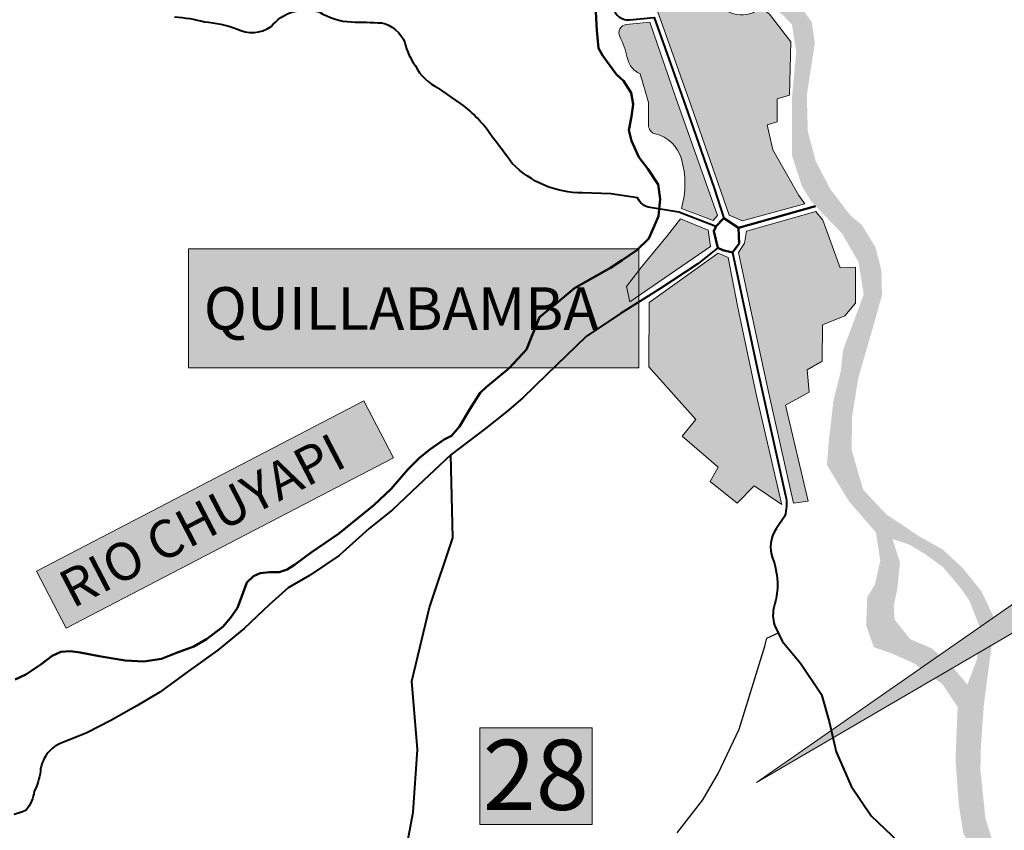
# Model space of a CAD drawing. Units: inches. Extents: x -9146335 to -8405, y -8134826 to -19801.
# Drawn here: x -19526 to -19510, y -22058 to -22045 of the extents above; entities that cross this region are included whole.
import ezdxf

# ---------------------------------------------------------------- set-up
doc = ezdxf.new("R2010")
doc.units = ezdxf.units.IN
doc.header["$LTSCALE"] = 0.01
doc.header["$MEASUREMENT"] = 0
doc.layers.get('0').update_dxf_attribs({"lineweight": 15})
for name, color, linetype, lineweight in [('Centros Poblados', 160, 'Continuous', 9), ('Etiquetas', 51, 'Continuous', 15), ('Limite Provincial', 10, 'Continuous', 40)]:
    doc.layers.add(name, color=color, linetype=linetype, lineweight=lineweight)
doc.styles.add('arial', font='ARIAL.TTF', dxfattribs={"height": 1})
doc.styles.get("Standard").update_dxf_attribs({"font": 'ARIAL.TTF'})
picture_1 = doc.add_image_def('image2.jpg', size_in_pixel=(5211, 3708))

msp = doc.modelspace()

# ---------------------------------------------------------------- hatches: boundary and pattern name
at = {"layer": 'Etiquetas', "lineweight": 9, "true_color": 0xfafafa}
for points in [[(-19506.59301236108, -22048.1231999739), (-19506.59301236109, -22052.6996455031), (-19513.70770852278, -22057.6509295432), (-19505.23004663526, -22052.6996455031), (-19497.63271194157, -22052.6996455031), (-19497.63271194157, -22048.12319997391)], [(-19524.91698626427, -22055.14743536741), (-19519.6037967914, -22052.38328526634), (-19520.08635368374, -22051.45572485657), (-19525.39954315661, -22054.21987495764)], [(-19518.20377797434, -22058.3328224593), (-19516.3797661782, -22058.33282245931), (-19516.3797661782, -22056.76552065923), (-19518.20377797434, -22056.76552065923)]]:
    msp.add_hatch(color=7, dxfattribs=at).paths.add_polyline_path(points)
at = {"layer": 'Etiquetas', "lineweight": 9}
msp.add_hatch(color=51, dxfattribs=at).paths.add_polyline_path([(-19522.92974470905, -22048.99114903079), (-19522.92974470905, -22050.92250013772), (-19515.62085926795, -22050.92250013772), (-19515.62085926795, -22048.99114903079)])
at = {"layer": 'Limite Provincial'}
h = msp.add_hatch(color=5, dxfattribs=at)
h.paths.add_polyline_path([(-19513.91046824709, -22035.42139619073), (-19513.91046824709, -22035.50806623421), (-19514.02394429278, -22035.76807636554), (-19514.26424806241, -22036.08142944532), (-19514.49122659275, -22036.26144614962), (-19514.57133666229, -22036.52147027805), (-19514.65144673186, -22036.69481036553), (-19514.738219421, -22036.88816630629), (-19514.8783988232, -22037.02150268178), (-19515.07867399702, -22037.13483720123), (-19515.27892273196, -22037.14151381797), (-19515.4057768948, -22037.14817643761), (-19515.23220507748, -22036.85482521386), (-19514.85838452532, -22036.45480209033), (-19514.54463330578, -22036.01476125759), (-19514.39110222532, -22035.67474370212), (-19514.15077201672, -22035.58807365834)], flags=16)
h.paths.add_polyline_path([(-19514.80497781228, -22035.94809306984), (-19514.99190130785, -22036.2281190543), (-19515.23220507746, -22036.48146656597), (-19515.53260461874, -22036.71481222163), (-19515.4992386426, -22036.52147027802), (-19515.45918360782, -22036.32145171772), (-19515.33901850352, -22036.07476682568), (-19515.1187290318, -22035.90808935778), (-19514.91179123832, -22035.82808193365), (-19514.88508788181, -22035.93475383345)], flags=16)
h.paths.add_polyline_path([(-19516.10130679553, -22038.56939998976), (-19516.04790008251, -22038.709412982), (-19516.12801015203, -22038.94275863764), (-19516.24817525634, -22039.2361238585), (-19516.33494794551, -22039.35612099759), (-19516.38835465855, -22039.36279761435), (-19516.40839539541, -22039.2694509538), (-19516.40839539541, -22039.09611086629), (-19516.36834036064, -22038.8894296863), (-19516.29489291073, -22038.78942040611)], flags=16)
h.paths.add_polyline_path([(-19516.77626718006, -22040.50151769532), (-19516.67614281261, -22040.68152040252), (-19516.58934368447, -22040.98154824301), (-19516.6227360996, -22041.22823313505), (-19516.7629155018, -22041.42825169538), (-19517.04327430621, -22041.54824883449), (-19517.29026713443, -22041.70826368274), (-19517.29026713443, -22041.53492359519), (-19517.23686042141, -22041.37490874692), (-19517.06331504305, -22041.12822385488), (-19516.90309490399, -22040.81487077508)], flags=16)
h.paths.add_polyline_path([(-19511.50203700155, -22053.69840357607), (-19511.2415603002, -22053.78423379384), (-19510.98121579372, -22053.93757202538), (-19510.68750531107, -22054.15091582497), (-19510.40677636112, -22054.48064551189), (-19510.25324528068, -22054.70065193114), (-19510.07301084371, -22055.16069461988), (-19510.13308017638, -22055.65406440397), (-19510.28661125683, -22056.06075014717), (-19510.4339556191, -22055.88522651189), (-19510.55412072334, -22055.74521351976), (-19510.86787194288, -22055.47186415205), (-19511.21498913855, -22055.32518854018), (-19511.46864458642, -22055.00515884367), (-19511.48199626468, -22054.78515242439), (-19511.42192693201, -22054.49178720351), (-19511.38187189725, -22054.07176222395)], flags=16)
h.paths.add_polyline_path([(-19506.28200670507, -22065.97742961821), (-19506.02835125718, -22066.01743333028), (-19505.78135842898, -22066.11076599372), (-19505.54102822036, -22066.21077527386), (-19505.33409042685, -22066.23743974954), (-19505.07374592037, -22066.21743789351), (-19504.76668375946, -22066.12410523009), (-19504.54639428773, -22066.15744632251), (-19504.37948509007, -22066.33078641002), (-19504.19925065309, -22066.55080682642), (-19504.13249226181, -22066.7574880064), (-19504.2059397117, -22066.9374907136), (-19504.18589897484, -22067.21085407842), (-19504.27269810298, -22067.29752412219), (-19504.49965019436, -22067.2841848858), (-19504.92687745968, -22067.03083737408), (-19505.25398035735, -22066.85082066982), (-19505.74796601384, -22066.63747687019), (-19506.0750689116, -22066.55746944606), (-19506.29535838332, -22066.35078826609), (-19506.35545415496, -22065.99743147424)], flags=16)
h.paths.add_polyline_path([(-19503.86167792444, -22070.53755885463), (-19503.74153925912, -22070.67090922722), (-19503.62803677446, -22070.85758855116), (-19503.52124978738, -22071.19094348698), (-19503.48785737226, -22071.42428914263), (-19503.52124978738, -22071.71097774674), (-19503.55461576354, -22071.58430399088), (-19503.68813254613, -22071.37096019125), (-19503.85501530481, -22071.16427901131), (-19503.8550153048, -22070.93093335565), (-19503.80160859178, -22070.757579271)], flags=16)
h.paths.add_polyline_path([(-19503.7347708836, -22072.75595924838), (-19503.69471584883, -22072.77596110441), (-19503.66801249233, -22072.98930490397), (-19503.62795745756, -22073.28265612778), (-19503.68136417058, -22073.45601021239), (-19503.75481162047, -22073.66935401206), (-19503.8749502858, -22073.72269696051), (-19503.93504605743, -22073.66935401206), (-19503.93504605744, -22073.50267654416), (-19503.86828766618, -22073.30265798389), (-19503.83489525103, -22073.19598608401), (-19503.83489525103, -22072.97597966463), (-19503.82823263139, -22072.83596667251)], flags=16)
h.paths.add_polyline_path([(-19503.94104770291, -22074.78238941435), (-19503.96108843978, -22074.97573135796), (-19504.04117207034, -22075.3624292422), (-19504.08122710511, -22075.76912898253), (-19504.00780609418, -22076.22249505453), (-19504.00910160356, -22076.58942903348), (-19504.18936247949, -22076.18940590992), (-19504.36959691645, -22075.85605097407), (-19504.47638390353, -22075.53602127757), (-19504.46303222528, -22075.35601857037), (-19504.25609443172, -22075.10265706149), (-19504.08254905344, -22074.89597588161)], flags=16)
h.paths.add_polyline_path([(-19504.46506802571, -22076.3656993856), (-19504.44502728886, -22076.51237499747), (-19504.50512306049, -22076.79240098191), (-19504.55852977351, -22077.11241668135), (-19504.60524742792, -22077.03240925722), (-19504.66531676058, -22076.8190654576), (-19504.60524742792, -22076.62570951691)], flags=16)
h.paths.add_polyline_path([(-19504.23808949537, -22076.87239440897), (-19504.14462774759, -22077.07907558893), (-19504.13796512795, -22077.34576233701), (-19504.33824030177, -22077.7391228409), (-19504.51178568014, -22077.95248063764), (-19504.6720058192, -22078.02581144503), (-19504.69870917571, -22077.9924843497), (-19504.55852977349, -22077.75912469693), (-19504.42501299096, -22077.51243980491), (-19504.31153694527, -22077.4057679051), (-19504.28483358874, -22077.23242781747)], flags=16)
h.paths.add_polyline_path([(-19480.9226021273, -22141.94333561802), (-19480.55312256491, -22141.94599100075), (-19480.84203622475, -22141.6836568684), (-19480.9402305476, -22141.54473564997), (-19480.98932770903, -22140.85830386432), (-19480.86659802494, -22140.44154020903), (-19480.64477509313, -22139.80555397211), (-19480.5302150498, -22139.63394952497), (-19480.55477685, -22139.44599646494), (-19480.71840761572, -22139.20083725693), (-19480.98023270442, -22138.83310544316), (-19481.28295887476, -22138.58794623506), (-19481.63480864553, -22138.34280102406), (-19482.06026449991, -22138.07311889654), (-19482.39157119344, -22137.8911565953), (-19482.94795281165, -22137.68686891943), (-19483.48796870946, -22137.53977339455), (-19483.91342456381, -22137.2946141864), (-19484.88272996625, -22136.66072751451), (-19485.16909041613, -22136.33385323605), (-19485.42274586401, -22136.11321694726), (-19485.65183951171, -22135.80267728458), (-19485.83183599796, -22135.46764269678), (-19486.11002680707, -22135.17345164703), (-19486.31490236103, -22134.83467983364), (-19486.45399776568, -22134.60586923825), (-19486.73216213586, -22134.35253572365), (-19487.0021833042, -22133.96029498777), (-19487.11674334751, -22133.75599331477), (-19487.2818282565, -22133.42420605419), (-19487.56001906562, -22133.14636361731), (-19487.7891127133, -22132.69690273628), (-19487.97730527929, -22132.01864525705), (-19488.46087398284, -22130.85440846259), (-19488.60102694607, -22130.20385124446), (-19488.5846612256, -22129.93418311408), (-19488.49466298247, -22129.72988144112), (-19488.19193681212, -22129.38667254684), (-19488.15100929145, -22129.09248149709), (-19488.20010645288, -22128.84732228896), (-19488.37193329838, -22128.60217707793), (-19488.76605897713, -22128.25299142188), (-19489.37970739751, -22127.53387640752), (-19489.55153424303, -22127.23968535776), (-19489.55153424303, -22126.47971280823), (-19489.60139813448, -22125.91767325109), (-19489.69956601837, -22125.63983081421), (-19489.64229921619, -22125.19854423958), (-19489.56866669354, -22124.80630350368), (-19489.61776385497, -22124.45490630585), (-19489.6834382486, -22124.12342698144), (-19489.86343473486, -22123.68215440389), (-19489.91253189629, -22123.22453321352), (-19489.93706725752, -22122.5544360436), (-19489.92054290325, -22122.03289009706), (-19490.00237150563, -22121.25656893458), (-19490.12510118972, -22120.59466006823), (-19490.26419659427, -22120.06348411683), (-19490.37875663759, -22119.8019902929), (-19490.49326380299, -22119.25610338929), (-19490.77145461211, -22118.82299112112), (-19491.0005482598, -22118.25913194094), (-19491.02511005999, -22117.47463647204), (-19490.94328145761, -22117.15593650001), (-19490.67286370473, -22116.82203567727), (-19490.48467113876, -22116.57687646916), (-19490.46013577753, -22116.1764614268), (-19490.55013402067, -22115.74334915861), (-19490.75469230713, -22115.38379165143), (-19490.69742550494, -22114.94250507679), (-19490.41923469582, -22114.61564479541), (-19490.09916456323, -22114.31589689693), (-19489.82916983384, -22113.77656063612), (-19489.55097902472, -22113.23722437536), (-19489.35461681798, -22112.97571655432), (-19489.30551965655, -22112.763254572), (-19489.31337202971, -22112.30965054928), (-19489.18247270487, -22112.01545949953), (-19488.96974477768, -22111.76212598497), (-19488.83881901385, -22111.58234723136), (-19488.72428540949, -22111.20645510835), (-19488.30699919579, -22110.87958082987), (-19488.05255057893, -22110.65657903119), (-19487.87255409266, -22110.27249860465), (-19487.74162832887, -22109.95379863265), (-19487.61038529744, -22109.46181456143), (-19487.25649972626, -22108.83425457877), (-19486.70828774877, -22108.06610772276), (-19486.42192729891, -22107.7228848314), (-19486.25829653313, -22107.39601055291), (-19486.27466225363, -22107.16719995764), (-19486.29919761484, -22106.89753182728), (-19486.31455865457, -22106.45014251697), (-19486.35249857199, -22106.02223717007), (-19486.53825875302, -22105.58933485842), (-19486.70730950704, -22105.3387727696), (-19487.01820531813, -22104.93834373017), (-19487.32912756823, -22104.64416667747), (-19487.58278301603, -22104.45621361752), (-19488.22786736806, -22104.02196758418), (-19488.56163288549, -22103.4138635706), (-19488.74162937285, -22102.99709991464), (-19488.86435905581, -22102.71109716919), (-19489.1260783886, -22102.19695568856), (-19489.33880631581, -22102.00900262851), (-19489.5269988818, -22101.92728755816), (-19489.81335933166, -22101.93546186461), (-19489.98518617717, -22102.04986016367), (-19490.27154662704, -22102.09073169594), (-19490.5988345976, -22102.205129995), (-19490.90156076794, -22102.22147860791), (-19491.15521621581, -22102.3113679847), (-19491.38430986352, -22102.40943166796), (-19491.89619470054, -22102.82389979881), (-19492.39528307766, -22103.00367855242), (-19492.83713109117, -22103.19163161238), (-19493.1071258209, -22103.30604390861), (-19493.42621771172, -22103.55936342611), (-19493.82713820492, -22103.87806339812), (-19494.03169649138, -22104.08236507108), (-19494.24006198902, -22104.5194525156), (-19494.5755196004, -22105.27942506536), (-19494.7309807254, -22105.62264795662), (-19494.91100365062, -22105.71253733342), (-19495.16463265956, -22105.72071163988), (-19495.36919094602, -22105.55726750208), (-19495.45101954838, -22105.34480551977), (-19495.66374747562, -22105.1977099949), (-19495.84374396187, -22105.11599492456), (-19495.99100900716, -22105.07513738938), (-19496.23649481431, -22105.04245416067), (-19496.30193125724, -22104.94439047742), (-19496.29376161649, -22104.68288265638), (-19496.13830049145, -22104.04548271231), (-19496.00737472765, -22103.66141628289), (-19496.0401854855, -22103.50331903734), (-19496.10564836741, -22103.37257212538), (-19496.30201057413, -22103.23365090696), (-19496.53930030163, -22103.12741291715), (-19496.88292755362, -22102.98031739236), (-19497.19384980367, -22102.89860232201), (-19497.32477556748, -22102.73515818422), (-19497.34140567762, -22102.28960249405), (-19497.21050635278, -22101.97090252203), (-19497.18594455259, -22101.84831591943), (-19497.20231027306, -22101.68488577874), (-19497.29230851621, -22101.57047348258), (-19497.39869891876, -22101.39069472898), (-19497.54596396411, -22101.22726458834), (-19497.81151694705, -22100.910762161), (-19498.22063351992, -22100.57571357581), (-19498.65428545411, -22100.20798176242), (-19498.78518477896, -22099.9056164062), (-19498.81791621979, -22099.5215499771), (-19498.85881730161, -22099.05575447986), (-19498.8179162199, -22098.72070589491), (-19498.62173908594, -22098.02889922283), (-19498.44174259967, -22097.63664448982), (-19498.44991224043, -22097.34246743718), (-19498.56447228376, -22097.06462500033), (-19498.83446701314, -22096.66419596086), (-19498.96576292249, -22096.29191508969), (-19498.99029828372, -22095.85880282149), (-19499.08029652685, -22095.44203916624), (-19499.35848733597, -22095.03344981742), (-19499.63667814509, -22094.85367106382), (-19499.82487071107, -22094.85367106381), (-19500.0375986383, -22094.87819398319), (-19500.28305800643, -22094.92722582481), (-19500.72881898742, -22094.9719605567), (-19500.98244799631, -22094.87391087056), (-19501.21156808299, -22094.74314996149), (-19501.49792853278, -22094.07306678893), (-19501.66155929865, -22093.66447743988), (-19501.84998981532, -22092.97318866053), (-19501.91545269723, -22092.5809339275), (-19501.83362409486, -22092.22955072676), (-19501.76818765192, -22091.87816752602), (-19501.85818589506, -22091.51859602173), (-19501.92362233798, -22091.42870664493), (-19502.09558137833, -22091.03800559004), (-19502.21014142166, -22090.46598610053), (-19502.26740822384, -22089.90212692041), (-19502.3410407465, -22089.68965094098), (-19502.52923331249, -22089.50171187802), (-19502.74196123985, -22089.37095096891), (-19503.06924921025, -22089.1829979089), (-19503.18378281461, -22089.0032191553), (-19503.27486505537, -22088.65418746739), (-19503.35669365776, -22088.13936012887), (-19503.55540893252, -22087.83030415883), (-19503.77397987143, -22087.61635848389), (-19504.06850996206, -22087.5264691071), (-19504.2321671668, -22087.32218143124), (-19504.3548968509, -22087.01165576567), (-19504.42979844395, -22086.74475906109), (-19504.47069952565, -22086.25445464196), (-19504.60979493021, -22085.80499376087), (-19504.78979141646, -22085.50264240177), (-19504.97798398246, -22085.2493088871), (-19505.13344510752, -22085.00416367608), (-19505.97967711921, -22083.92563112553), (-19506.31513473052, -22083.54155069901), (-19506.45423013508, -22083.165658576), (-19506.41330261441, -22082.87146752625), (-19506.28240328957, -22082.64265693102), (-19506.10240680331, -22082.55276755423), (-19505.88965243713, -22082.56094186068), (-19505.57875662604, -22082.56911616713), (-19505.34966297833, -22082.63448262457), (-19505.13690861216, -22082.64265693102), (-19504.87508352352, -22082.5037357126), (-19504.6623555963, -22082.22589327575), (-19504.57235735317, -22081.98073406763), (-19504.40053050766, -22081.69473132142), (-19504.20853073045, -22081.11408961826), (-19504.2412621714, -22080.77905503043), (-19504.51945298053, -22080.25605338546), (-19504.78127806916, -22079.52876406462), (-19504.79764378964, -22079.030285339), (-19504.69125338706, -22078.62168199309), (-19504.49489118022, -22078.31933063385), (-19504.22584825373, -22077.92122511313), (-19504.0458253285, -22077.61069944756), (-19503.82492776053, -22077.11222072196), (-19503.74309915816, -22076.68728276022), (-19503.74246462295, -22076.28972312624), (-19503.75883034343, -22075.93833992552), (-19503.80792750485, -22075.61146564707), (-19503.72609890247, -22075.30910029085), (-19503.70153710228, -22074.96589139658), (-19503.71790282275, -22074.61449419873), (-19503.79973142513, -22074.34482606834), (-19503.83190764778, -22074.0682433705), (-19503.66827688198, -22073.89663892335), (-19503.49645003648, -22073.68417694105), (-19503.3737203524, -22073.4798752681), (-19503.38188999316, -22073.14482668318), (-19503.43915679534, -22072.78526917599), (-19503.42279107486, -22072.38485413362), (-19503.23462494785, -22072.00894801353), (-19503.1446267047, -22071.74745418956), (-19503.09552954329, -22071.494120675), (-19503.16093954724, -22071.04667537631), (-19503.27549959058, -22070.58905418589), (-19503.40639891542, -22070.27035421384), (-19503.55369039969, -22070.1396073019), (-19503.7173211655, -22070.04971792508), (-19503.85641657004, -22069.93530562892), (-19503.91368337222, -22069.78004979471), (-19503.93824517242, -22069.36328613943), (-19503.89734409071, -22069.11812693129), (-19503.69178112352, -22068.44262688082), (-19503.64268396209, -22067.96049676811), (-19503.72451256447, -22067.54373311281), (-19503.83904616883, -22067.25771636952), (-19503.82318278872, -22066.97221751894), (-19503.83954850919, -22066.53911924785), (-19504.00317927501, -22066.30213434614), (-19504.19137184097, -22066.0651494445), (-19504.33863688627, -22065.95075114544), (-19504.53502553199, -22065.87719638444), (-19504.86715183349, -22065.91287499257), (-19505.23534088572, -22065.97008114067), (-19505.55443277654, -22065.92922360549), (-19505.81625786515, -22065.82298561579), (-19506.11081439477, -22065.7494308548), (-19506.39717484457, -22065.57782640765), (-19506.67536565377, -22065.38987334762), (-19506.97179934999, -22065.15717155856), (-19507.1436261955, -22064.82213697073), (-19507.13543011578, -22064.51159730805), (-19506.97179934999, -22064.14386549442), (-19506.96360327027, -22063.89054597694), (-19507.06182403209, -22063.55254400389), (-19507.2336508776, -22063.3155591022), (-19507.53637704795, -22063.08674850716), (-19507.84729929809, -22062.86611221821), (-19508.10158928111, -22062.65651964142), (-19508.35521829002, -22062.23158167972), (-19508.64977481962, -22061.69224541843), (-19508.87886846731, -22061.26730745717), (-19509.02716463233, -22060.85463095514), (-19509.22355327803, -22060.43786729988), (-19509.27265043947, -22060.07830979267), (-19509.34628296212, -22059.6860550597), (-19509.59174233028, -22059.3428461654), (-19509.78101889391, -22058.91218338972), (-19509.99374682111, -22058.23392591052), (-19510.07554898453, -22057.44125613516), (-19510.06737934377, -22057.06535001494), (-19510.01841437719, -22056.38153568717), (-19509.87931897262, -22055.31919778132), (-19509.84658753167, -22054.99233749996), (-19510.05981779925, -22054.54545208529), (-19510.36254396959, -22054.16954596521), (-19510.68983194018, -22053.86719460607), (-19511.08258279258, -22053.64655831734), (-19511.3853089631, -22053.44225664434), (-19511.59803689016, -22053.30333542593), (-19511.97791196575, -22052.89862327385), (-19512.16610453173, -22052.25304902336), (-19512.15793489098, -22051.71369876547), (-19512.05905315499, -22051.08958206943), (-19511.80539770717, -22050.21518322696), (-19511.67365233532, -22049.74425079397), (-19511.68182197608, -22049.34383575161), (-19511.78001629894, -22048.95975532506), (-19512.00091386689, -22048.60019781787), (-19512.18910643286, -22048.44494198364), (-19512.50862134718, -22048.02392320993), (-19512.74588463562, -22047.57446232883), (-19512.87681039942, -22047.08415790969), (-19512.8931761199, -22046.49578980727), (-19512.76338723167, -22045.65351430917), (-19512.81248439309, -22045.31030541489), (-19513.00884659983, -22045.03246297804), (-19513.25430596798, -22044.844509918), (-19513.67159218168, -22044.69741439311), (-19513.94161334962, -22044.55849317467), (-19514.54315272364, -22044.24487415), (-19514.69041776895, -22043.93434848444), (-19514.75588065085, -22043.44404406525), (-19514.83768281426, -22043.09264686744), (-19515.04224110072, -22042.93739103321), (-19515.40226051222, -22042.92104242031), (-19515.59862271895, -22043.03545471647), (-19515.74588776427, -22043.23974239232), (-19515.87681352807, -22043.46037868109), (-19515.9913735714, -22043.476727294), (-19516.22863685984, -22043.40318653011), (-19516.4331951463, -22043.24791669878), (-19516.62955735304, -22043.16620162844), (-19516.89957852142, -22043.1008211739), (-19517.11230644864, -22042.96189995545), (-19517.28413329413, -22042.7984698148), (-19517.25957149393, -22042.52062737794), (-19517.1123064486, -22042.28364247625), (-19516.96501496434, -22042.01397434587), (-19516.79318811883, -22041.90773635617), (-19516.54735860514, -22041.56927247882), (-19516.40006712085, -22041.27509542615), (-19516.3264345982, -22040.89101499964), (-19516.22935071195, -22040.00175123649), (-19516.08208566664, -22039.53595573961), (-19515.85299201894, -22039.04565132043), (-19515.74660161637, -22038.68609381324), (-19515.81206449827, -22038.32652230894), (-19515.9020627414, -22038.17126647472), (-19515.90978291972, -22038.02064368062), (-19515.82795431735, -22037.84903923349), (-19515.61522639012, -22037.64473756052), (-19515.29613449931, -22037.4322755782), (-19514.95248080829, -22037.35873481432), (-19514.77248432202, -22037.19529067652), (-19514.63338891747, -22037.04819515166), (-19514.4779277924, -22036.82755886285), (-19514.26350777135, -22036.4962754979), (-19514.07531520543, -22036.22660736758), (-19513.75622331454, -22035.7934950993), (-19513.55166502807, -22035.3276996024), (-19513.45349714419, -22035.0825543914), (-19513.31392583824, -22034.66864614455), (-19513.2402933155, -22034.17016741757), (-19513.19119615414, -22033.83511883399), (-19513.49186008508, -22033.83951392342), (-19513.56258432139, -22034.3163391352), (-19513.96929494833, -22034.79316434697), (-19514.11074342092, -22035.07572380653), (-19514.26987956235, -22035.30530424227), (-19514.53511527771, -22035.5525490183), (-19514.76500209442, -22035.58786370185), (-19515.06558670844, -22035.64085672279), (-19515.41923432893, -22035.85277281821), (-19515.63143347681, -22036.17066095843), (-19515.73750661178, -22036.66513651343), (-19515.94970575966, -22037.37155615804), (-19516.09115423226, -22037.9719897607), (-19516.26797804251, -22038.3781856054), (-19516.51552608905, -22038.64308072467), (-19516.62104400572, -22038.94975718769), (-19516.69176824202, -22039.32062435176), (-19516.67410701217, -22039.70914185904), (-19516.74483124847, -22040.20363141113), (-19517.0454158625, -22040.59216291552), (-19517.41870763536, -22041.16528817594), (-19517.56015610796, -22041.74807143538), (-19517.68394335072, -22042.47214142322), (-19517.64856801308, -22042.9666169782), (-19517.50648500528, -22043.21873274508), (-19517.22356162109, -22043.30704044957), (-19516.90528933825, -22043.30704044957), (-19516.728465528, -22043.39533415695), (-19516.56930294761, -22043.62491459269), (-19516.35713023869, -22043.7485369807), (-19515.98579494939, -22043.76620132102), (-19515.5614230926, -22043.53662088529), (-19515.43763584985, -22043.39533415696), (-19515.29618737725, -22043.39533415696), (-19515.15473890464, -22043.46597752113), (-19515.17242657345, -22043.69555795686), (-19514.88950318927, -22044.36664892082), (-19514.60657980511, -22044.61389369685), (-19514.23524451579, -22044.84347413258), (-19513.89928456419, -22044.91411749669), (-19513.58101228127, -22044.98476086093), (-19513.29808889707, -22045.17901261602), (-19513.1355685679, -22045.34904938794), (-19513.06484433161, -22045.79054591909), (-19513.1355685679, -22046.54994458753), (-19513.13556856791, -22047.46826633044), (-19512.97643242649, -22047.96275588252), (-19512.81729628507, -22048.2276649989), (-19512.322173753, -22048.73980489421), (-19512.05696447661, -22049.19896576564), (-19511.96855257148, -22049.72877000127), (-19512.14534994261, -22050.20559521261), (-19512.30451252315, -22050.62944140096), (-19512.33986142181, -22050.96499388151), (-19512.46113696273, -22051.45525630935), (-19512.53186119903, -22052.07335425222), (-19512.56723653666, -22052.49720044028), (-19512.21358891617, -22053.07998369978), (-19511.77152939057, -22053.59213759215), (-19511.70080515427, -22054.05129846362), (-19511.78921705939, -22054.439829968), (-19511.91258127868, -22054.64045040363), (-19511.93026894749, -22055.09961127507), (-19511.80648170474, -22055.45281409883), (-19511.50589709071, -22055.55877214655), (-19511.1522494702, -22055.71772321521), (-19510.69250227579, -22056.05326169863), (-19510.44495422925, -22056.42412886269), (-19510.47958927582, -22057.27967361165), (-19510.42655270833, -22058.00374359946), (-19510.35582847203, -22058.46290447094), (-19510.17900466172, -22058.83377163512), (-19509.84304471012, -22059.57550596316), (-19509.59547022461, -22059.89338010624), (-19509.41867285333, -22060.24658293), (-19509.43633408318, -22060.47617736283), (-19509.46967362036, -22060.91194908002), (-19509.23981324263, -22061.1768581964), (-19509.06298943239, -22061.65368340821), (-19508.76237837939, -22062.34242471534), (-19508.19655805005, -22062.88989329127), (-19507.78984742306, -22063.34905416274), (-19507.48926280903, -22064.09078849086), (-19507.43619980258, -22064.37334795044), (-19507.5246117077, -22064.76186545768), (-19507.55998704533, -22064.99145989056), (-19506.88481514907, -22065.68966323741), (-19506.63724066357, -22065.88392898958), (-19506.57241231687, -22066.01783924619), (-19506.57928644825, -22066.2307491357), (-19506.55866405411, -22066.50545622213), (-19506.44865151308, -22066.73896984297), (-19506.09106448657, -22066.862592231), (-19505.63033905033, -22066.97934204288), (-19505.02523041617, -22067.32960547562), (-19504.40634708037, -22067.61805771432), (-19504.20004382209, -22067.85157133517), (-19504.04712083787, -22068.09621265061), (-19503.96460482236, -22068.41899977585), (-19504.06774323201, -22068.65251339669), (-19504.28092062167, -22069.03023913981), (-19504.34968837442, -22069.29808764719), (-19504.32885446855, -22069.5419591221), (-19504.20509366476, -22070.00209979055), (-19504.10195525511, -22070.2768208741), (-19504.11570351787, -22070.65454661722), (-19504.14288277578, -22070.85281554003), (-19504.08786328579, -22071.14126777876), (-19503.88846059783, -22071.45718232783), (-19503.75779922344, -22071.69069594826), (-19503.66840907682, -22071.84865322325), (-19503.67528320821, -22072.08216684411), (-19503.83344110786, -22072.31568046497), (-19504.01909553302, -22072.66592990058), (-19504.09473741709, -22072.98873102344), (-19504.12913451302, -22073.13295714227), (-19504.19777007094, -22073.61147600313), (-19504.2115183337, -22074.00294689857), (-19504.30090848062, -22074.39441779402), (-19504.39029862749, -22074.72407749537), (-19504.46594051163, -22074.90263850126), (-19504.63837545337, -22075.16208874858), (-19504.7483879944, -22075.45741356344), (-19504.78278509027, -22075.80767699617), (-19504.68649437303, -22076.09612923492), (-19504.65212371613, -22076.35023258998), (-19504.82402987854, -22076.63181225255), (-19504.83090400993, -22076.87905702861), (-19504.81004366509, -22077.15978286808), (-19504.75502417509, -22077.27653267995), (-19504.76877243784, -22077.48256999331), (-19504.87878497888, -22077.83283342605), (-19504.99569809025, -22078.0526018946), (-19505.07821410575, -22078.44407279021), (-19505.13410608166, -22078.70133948968), (-19505.18222500132, -22079.07220665378), (-19505.1616026072, -22079.31945142982), (-19505.09970898581, -22079.62163482375), (-19505.0171929703, -22079.86200702363), (-19504.74907540753, -22080.36131157819), (-19504.54277214927, -22080.79398993623), (-19504.49465322962, -22081.03436213614), (-19504.51527562376, -22081.17171567935), (-19504.57029511376, -22081.37089441367), (-19504.68718178616, -22081.61812519259), (-19504.84533968579, -22081.90657743126), (-19504.94163040311, -22082.09201101345), (-19505.00402636481, -22082.20681522832), (-19505.12778716859, -22082.30296130886), (-19505.24470027997, -22082.33043761635), (-19505.39598404819, -22082.28235757755), (-19505.54726781651, -22082.24115011485), (-19505.93922549994, -22082.20681522832), (-19506.26928956202, -22082.29608873272), (-19506.50308934581, -22082.4746497386), (-19506.6268501496, -22082.67382847293), (-19506.69561790235, -22082.88672436535), (-19506.71624029649, -22083.18892175636), (-19506.66124724546, -22083.41554880396), (-19506.49621521444, -22083.72460477401), (-19506.31740848171, -22083.97184954996), (-19505.84341068419, -22084.5529531576), (-19505.42395647519, -22085.03369755732), (-19504.8708004109, -22085.830468483), (-19504.64054344866, -22086.37158237551), (-19504.61344350764, -22087.02093584303), (-19504.42382323745, -22087.52147214237), (-19504.01748275605, -22087.77850089137), (-19503.7465626628, -22087.98143084853), (-19503.5298424516, -22088.25198079622), (-19503.4485955065, -22088.88779906794), (-19503.32668543038, -22089.28012378646), (-19503.02543984219, -22089.46468954833), (-19502.7003463059, -22089.70819709859), (-19502.52426278672, -22089.8570002697), (-19502.47008934365, -22090.33048017459), (-19502.33464251653, -22091.06100282551), (-19502.17209574838, -22091.54800392904), (-19502.05018567227, -22091.71034229593), (-19502.07728561328, -22092.11618821311), (-19502.14499580737, -22092.38675215792), (-19502.1704829714, -22092.73500000823), (-19502.03503614426, -22093.37081827995), (-19501.7235057979, -22094.12839732543), (-19501.52032233777, -22094.56129963701), (-19501.32192433059, -22094.88838387205), (-19500.98146975456, -22095.11506690806), (-19500.58763490447, -22095.14173138373), (-19500.05748074135, -22095.11594872536), (-19499.78656064812, -22095.0753571351), (-19499.55630368588, -22095.17006151432), (-19499.38022016673, -22095.40003386884), (-19499.24477333958, -22095.72471060261), (-19499.17703670653, -22096.33347247985), (-19499.04158987939, -22096.72578320126), (-19498.81204676926, -22097.21363812791), (-19498.75599615956, -22097.54956853014), (-19498.8867897286, -22098.10942453934), (-19498.98019859839, -22098.50134334226), (-19499.0729200551, -22099.02902001869), (-19498.9977276334, -22100.00118860565), (-19498.79219110517, -22100.5050702119), (-19498.00740325239, -22101.00895181816), (-19497.67107315518, -22101.34486822326), (-19497.48420253754, -22101.55016369035), (-19497.44684427739, -22101.77410329473), (-19497.46551018797, -22102.1286918314), (-19497.5028948871, -22102.70721997244), (-19497.46551018798, -22102.89384330798), (-19497.14787244033, -22103.09912477795), (-19496.6807223352, -22103.24841784755), (-19496.28834162829, -22103.47237144902), (-19496.25095692917, -22103.64033665015), (-19496.26964927873, -22103.86427625454), (-19496.43782754682, -22104.28714264545), (-19496.43782754682, -22104.77235212016), (-19496.4004428477, -22105.10826852531), (-19496.21359866903, -22105.20158719161), (-19495.89593448243, -22105.29489186083), (-19495.59696264535, -22105.46285706196), (-19495.37955502101, -22105.7386979135), (-19495.17452083315, -22105.87722721312), (-19494.96946020631, -22105.90133021948), (-19494.75234341061, -22105.88325996326), (-19494.56539347606, -22105.79290868216), (-19494.43272274045, -22105.41946605168), (-19494.34224859589, -22105.21467448016), (-19494.1733829147, -22104.75689932168), (-19494.01659984133, -22104.46175646914), (-19493.76302371033, -22104.04093365481), (-19493.32117569646, -22103.65686722537), (-19492.9775484444, -22103.42805663012), (-19492.56843187144, -22103.28913541169), (-19492.20024281923, -22103.1093566581), (-19491.90568628965, -22103.02764158777), (-19491.455668635, -22102.7007673093), (-19491.26160661839, -22102.53683327301), (-19491.00795117052, -22102.44692989911), (-19490.6888592797, -22102.37338913521), (-19490.43523027074, -22102.33253160005), (-19490.13247766145, -22102.31618298714), (-19489.8706525728, -22102.18543607516), (-19489.70702180705, -22102.12822992709), (-19489.51882924105, -22102.10372100482), (-19489.33063667506, -22102.2508165297), (-19489.10154302737, -22102.52865896656), (-19488.89698474091, -22102.99445446348), (-19488.79881685701, -22103.23142536804), (-19488.73335397512, -22103.55013933713), (-19488.5142542569, -22103.96012839597), (-19488.23426559804, -22104.25290573861), (-19487.95607478893, -22104.43268449219), (-19487.66717619823, -22104.67350459931), (-19487.24169390483, -22104.95950734551), (-19486.93079809376, -22105.31907884984), (-19486.69350836632, -22105.64595312826), (-19486.57077868224, -22105.88292403285), (-19486.53804724128, -22106.04636817066), (-19486.52987760053, -22106.19346369553), (-19486.49603572298, -22106.48615705556), (-19486.4796700025, -22106.87023748213), (-19486.43876892079, -22107.22162068285), (-19486.47150036175, -22107.53214634842), (-19486.65149684801, -22107.79365416946), (-19486.89695621618, -22108.05514799341), (-19487.10968414338, -22108.31664181733), (-19487.31522067161, -22108.60075495501), (-19487.60158112149, -22109.09105937418), (-19487.73250688531, -22109.51599733595), (-19487.92069945126, -22110.00630175507), (-19488.08433021707, -22110.47209725198), (-19488.54251751246, -22110.82348045271), (-19488.83797296692, -22111.06663807552), (-19489.00163017166, -22111.31178328654), (-19489.03433517365, -22111.59780002986), (-19489.20616201915, -22111.83478493151), (-19489.38618494439, -22112.07176983321), (-19489.47618318752, -22112.46401056911), (-19489.49254890801, -22112.76637592532), (-19489.60708251236, -22113.12593343251), (-19489.70527683522, -22113.28120326386), (-19489.90483815693, -22113.63257246747), (-19490.09303072293, -22113.92676351725), (-19490.19122504578, -22114.18008303473), (-19490.41214905272, -22114.34352717251), (-19490.68214378211, -22114.54781484837), (-19490.88670206856, -22114.98092711654), (-19490.93579923, -22115.3486589302), (-19490.81304310694, -22115.70004213093), (-19490.66577806163, -22115.89616949744), (-19490.63304662068, -22116.23121808235), (-19490.64124270041, -22116.43550575824), (-19490.72288623001, -22116.67822947093), (-19490.92744451648, -22116.94789760134), (-19491.11563708246, -22117.14402496783), (-19491.16473424388, -22117.4872478592), (-19491.17290388464, -22117.96120366546), (-19491.14017244368, -22118.45152208172), (-19491.06653992103, -22118.66398406404), (-19490.83741983436, -22119.01406553449), (-19490.54286330479, -22119.6678140914), (-19490.42832970058, -22120.2480078858), (-19490.33833145728, -22120.69745477151), (-19490.24013713445, -22121.16325026828), (-19490.12510118971, -22121.55316748554), (-19490.06780794856, -22122.21507635185), (-19490.08417366903, -22122.65636292651), (-19490.07600402828, -22123.01592043367), (-19490.11679935412, -22123.38813131934), (-19490.01043539051, -22124.09089772083), (-19489.78134174282, -22124.54035860191), (-19489.70794717086, -22124.85544732211), (-19489.8388464957, -22125.2313534422), (-19489.81431113448, -22125.59091094942), (-19489.78977577324, -22126.11391259435), (-19489.71611681162, -22126.53067624964), (-19489.71611681162, -22126.86572483452), (-19489.69081472035, -22127.20462262202), (-19489.5517193158, -22127.6213862773), (-19489.10170166113, -22128.08718177422), (-19488.93807089537, -22128.2833091407), (-19488.60909083095, -22128.61697201274), (-19488.37182754251, -22129.00105243928), (-19488.31453430137, -22129.31157810484), (-19488.49455722661, -22129.55673731298), (-19488.72365087429, -22129.82640544337), (-19488.8054530377, -22130.03070711633), (-19488.8054530377, -22130.27585232734), (-19488.72365087429, -22130.66810706036), (-19488.47739833714, -22131.3190561973), (-19488.21557324846, -22131.9401075284), (-19487.99464924153, -22132.55299855018), (-19487.8879944493, -22132.916279286), (-19487.57709863819, -22133.39840939872), (-19487.33980891079, -22133.58636245876), (-19487.12708098357, -22134.06033226212), (-19486.63457590956, -22134.73755395578), (-19486.20909361582, -22135.30957344541), (-19485.77546812069, -22135.81622647751), (-19485.40727906838, -22136.29837058727), (-19485.11272253881, -22136.63341917226), (-19484.69543632514, -22137.00932529235), (-19484.16091973247, -22137.43923222459), (-19483.27727658282, -22137.74975789015), (-19482.58179955981, -22137.98674279183), (-19482.14814762574, -22138.16652154541), (-19481.62449744843, -22138.56695058483), (-19481.2187915023, -22138.89131938245), (-19480.76880028659, -22139.31625734417), (-19480.71970312517, -22139.56959085875), (-19480.85879852972, -22139.92097405947), (-19481.03879501602, -22140.41945278518), (-19481.15279984101, -22140.75706283935), (-19481.13643412054, -22140.95317620882), (-19481.12826447978, -22141.25554156498), (-19481.08733695911, -22141.57424153698), (-19480.92370619333, -22141.94197335062)])
at = {"layer": 'Limite Provincial', "lineweight": 9}
h = msp.add_hatch(color=41, dxfattribs=at)
edge = h.paths.add_edge_path()
edge.add_line((-19515.70528679802, -22044.07948372093), (-19515.59370566459, -22044.02995605667))
edge.add_line((-19515.59370566459, -22044.02995605667), (-19515.51932294619, -22043.84422172733))
edge.add_arc((-19515.35280771525, -22043.86626500219), 0.1679679377223869, 66.32501534505838, 172.4590350588117, ccw=False)
edge.add_arc((-19515.35552274346, -22043.89392776906), 0.1945838522346544, 7.851168819668828, 68.86444336872239, ccw=False)
edge.add_arc((-19514.17089643332, -22043.66307261132), 1.012683211012897, 191.6373548932641, 206.1744263827807)
edge.add_arc((-19513.15271887893, -22043.14482047222), 2.155115155512136, 206.5993963570413, 216.1204102926676)
edge.add_arc((-19509.93052994024, -22040.1550786228), 6.540696022116273, 220.6419133260458, 224.3775235488652)
edge.add_arc((-19517.15617832391, -22047.85280075956), 4.03248236502177, 42.34017264593092, 50.762258556299116, ccw=False)
edge.add_arc((-19513.95077113091, -22044.68820017968), 0.5017556383426386, 243.3877678715167, 290.9652605198888)
edge.add_arc((-19513.65051991746, -22045.34148945486), 0.2206961672266581, 46.46179930558401, 123.16185253283871, ccw=False)
edge.add_line((-19513.49849599999, -22045.1815034344), (-19513.1513578319, -22045.62726483132))
edge.add_line((-19513.1513578319, -22045.62726483132), (-19513.17615207137, -22046.49402006748))
edge.add_line((-19513.17615207137, -22046.49402006748), (-19513.37451539487, -22046.55593151059))
edge.add_line((-19513.37451539487, -22046.55593151059), (-19513.37451539487, -22046.92739768555))
edge.add_line((-19513.37451539487, -22046.92739768555), (-19513.53568500723, -22046.97692783352))
edge.add_line((-19513.53568500723, -22046.97692783352), (-19513.44582176483, -22047.38110447127))
edge.add_line((-19513.44582176483, -22047.38110447127), (-19513.02429617446, -22048.12403930491))
edge.add_line((-19513.02429617446, -22048.12403930491), (-19512.9251145127, -22048.26024348627))
edge.add_line((-19512.9251145127, -22048.26024348627), (-19513.93839030694, -22048.53614394548))
edge.add_line((-19513.93839030694, -22048.53614394548), (-19514.15259635451, -22048.44043417454))
edge.add_line((-19514.15259635451, -22048.44043417454), (-19514.77267812815, -22046.67023433578))
edge.add_line((-19514.77267812815, -22046.67023433578), (-19515.34843978716, -22045.0415761715))
edge.add_line((-19515.34843978716, -22045.0415761715), (-19515.70528679802, -22044.07948372093))
h = msp.add_hatch(color=41, dxfattribs=at)
edge = h.paths.add_edge_path()
edge.add_line((-19515.4422354872, -22045.3090369836), (-19515.82594645207, -22045.35069377037))
edge.add_arc((-19515.81161918583, -22045.48266576288), 0.1327474194268003, 96.19593219109836, 206.6989491558338)
edge.add_arc((-19517.22165460955, -22046.19180729737), 1.445568649079156, 12.298803992295689, 26.698949155857008, ccw=False)
edge.add_arc((-19515.39776564622, -22045.79417507437), 0.4211617372711675, 192.2988039919435, 211.9720428716849)
edge.add_arc((-19515.47020830484, -22045.83939313651), 0.3357649461667107, 211.9720428720258, 247.8962616258143)
edge.add_line((-19515.59655152208, -22046.15048072953), (-19515.46294674434, -22046.6148351807))
edge.add_line((-19515.46294674434, -22046.6148351807), (-19515.46294674434, -22046.98557114488))
edge.add_arc((-19515.32160043795, -22046.98557114488), 0.1413463063836389, 180, 256.5391697212988)
edge.add_arc((-19515.49060517435, -22047.69165268863), 0.5846796899471839, 16.013262545015095, 76.539169721478, ccw=False)
edge.add_arc((-19516.32925007693, -22047.93234034563), 1.45717944401282, -16.01326254499969, 16.01326254499969, ccw=False)
edge.add_line((-19514.92861230349, -22048.33431765803), (-19514.41560533025, -22048.53009859496))
edge.add_line((-19514.41560533025, -22048.53009859496), (-19514.34053584294, -22048.45095268706))
edge.add_line((-19514.34053584294, -22048.45095268706), (-19515.0204652942, -22046.54019969044))
edge.add_line((-19515.0204652942, -22046.54019969044), (-19515.4422354872, -22045.3090369836))
for points in [[(-19514.94292155723, -22048.50487900201), (-19514.49341248544, -22048.68636867069), (-19514.45515569364, -22048.94905082443), (-19515.76543082112, -22049.84695178597), (-19515.81803449783, -22049.59859567241), (-19515.56458854406, -22049.26904707379), (-19515.15333156017, -22048.77233733039)], [(-19513.11122418533, -22053.11636378298), (-19512.87121256051, -22053.08563283719), (-19513.2406707184, -22051.52539095294), (-19512.85296144134, -22051.31641406394), (-19512.88988703037, -22050.95377499488), (-19512.64372270869, -22050.8124071801), (-19512.63757001181, -22050.22234967411), (-19512.27447622615, -22050.0748371604), (-19512.10161272661, -22049.87254890286), (-19512.10161272661, -22049.28876773245), (-19512.35383096334, -22049.29673795834), (-19512.6307634733, -22048.52228732651), (-19512.74788109314, -22048.38564849587), (-19513.87408333526, -22048.70526225386), (-19513.90485622743, -22048.89580256235), (-19514.00331819298, -22049.04946225871), (-19513.76986850405, -22050.13475418426), (-19513.51139408471, -22051.33499966705)], [(-19515.45003925182, -22049.85901764992), (-19514.3344866318, -22049.06122511002), (-19514.1699537333, -22049.13072677137), (-19514.01886457155, -22049.91627462019), (-19513.71655924284, -22051.34763430063), (-19513.32402847168, -22053.03107565986), (-19513.29747027095, -22053.14111892213), (-19513.74672062843, -22052.83379952941), (-19514.02365313839, -22053.11653267527), (-19514.46059339822, -22052.76618797149), (-19514.3313585405, -22052.53262483564), (-19514.91599645257, -22052.02861795179), (-19514.69391608194, -22051.75982587106), (-19515.45865208666, -22050.90521349387)]]:
    msp.add_hatch(color=41, dxfattribs=at).paths.add_polyline_path(points)

# ---------------------------------------------------------------- linework, layer by layer
at = {"color": 150, "lineweight": 30}
msp.add_lwpolyline([(-19514.99846674025, -22058.46465364481), (-19514.58306479763, -22057.92964582723), (-19514.33155104908, -22057.50380681019), (-19513.99284878129, -22056.78320050387), (-19513.57569869791, -22055.43870660679), (-19513.5429210591, -22055.30775015759), (-19513.40066610664, -22055.24227193298), (-19513.35818962785, -22055.22031260726)], dxfattribs=at)
at = {"layer": 'Etiquetas', "color": 5, "lineweight": 50}
msp.add_lwpolyline([(-19525.74617884133, -22055.97614713696), (-19525.57305872283, -22055.8992895526), (-19525.32946074184, -22055.73270682456), (-19525.14341179843, -22055.59185921524), (-19525.0024560735, -22055.52778224731), (-19524.8484138551, -22055.52134846762), (-19524.68822256147, -22055.54056286371), (-19524.38029579326, -22055.59820605196), (-19523.95711328133, -22055.66871679958), (-19523.65565092556, -22055.68793119567), (-19523.36711739469, -22055.64306862382), (-19523.1235194137, -22055.54699664339), (-19522.84129262666, -22055.44449088328), (-19522.63616578313, -22055.32277072709), (-19522.3744359136, -22055.12297578499), (-19522.24625134497, -22054.97569439599), (-19522.13714467647, -22054.81554544764), (-19522.066666814, -22054.62340148678), (-19521.98326012667, -22054.40560935017), (-19521.87431112674, -22054.30310359006), (-19521.76520445824, -22054.25189418149), (-19521.61778432087, -22054.23911356508), (-19521.45743535864, -22054.23911356508), (-19521.32925079, -22054.19425099323), (-19521.20737296523, -22054.11739340889), (-19520.9369713229, -22053.91629432226), (-19520.49455324223, -22053.61529776458), (-19520.18031973019, -22053.3590768358), (-19519.92379292432, -22053.14771847887), (-19519.63983178273, -22052.88236853837), (-19519.37037615199, -22052.56850442132), (-19519.17802046472, -22052.38270729719), (-19519.01136475865, -22052.24820652459), (-19518.78053793396, -22052.08171073951), (-19518.65866010915, -22052.02406755126), (-19518.52889885457, -22051.87296067164), (-19518.36208547986, -22051.59109156708), (-19518.1954297738, -22051.32852380157), (-19518.10555867403, -22051.23879865787), (-19517.72494668301, -22050.92563008457), (-19517.44208922159, -22050.62367715423), (-19517.23207465158, -22050.10097602636), (-19516.96924110188, -22049.8832708327), (-19516.66210267667, -22049.63026679376), (-19516.37924521524, -22049.46472738133), (-19516.07778285947, -22049.3003182275), (-19515.89189158467, -22049.17225123459), (-19515.65460034754, -22049.01210228623), (-19515.45956429414, -22048.8223927285), (-19515.36338645051, -22048.61103437157), (-19515.29921533191, -22048.45731920289), (-19515.27367301934, -22048.17545009832), (-19515.30567974434, -22047.9448773453), (-19515.47249311904, -22047.68865641652), (-19515.61991325638, -22047.50294623536), (-19515.7369033547, -22047.23733546594), (-19515.781681236, -22047.06440590118), (-19515.7369033547, -22046.84017998488), (-19515.71120337353, -22046.64160224434), (-19515.74321009853, -22046.45589206317), (-19515.87155233577, -22046.26374810233), (-19515.9805013357, -22046.16124234222), (-19516.20533675374, -22045.85555086423), (-19516.27581461618, -22045.733917651), (-19516.30151459735, -22045.44561476677), (-19516.32075016608, -22045.14461820909)], dxfattribs=at)
at = {"layer": 'Etiquetas', "color": 252, "lineweight": 9}
msp.add_lwpolyline([(-19506.59301236108, -22052.6996455031), (-19506.59301236108, -22048.1231999739), (-19497.63271194157, -22048.1231999739), (-19497.63271194157, -22052.6996455031), (-19505.23004663526, -22052.6996455031), (-19513.70770852279, -22057.65092954322), (-19506.59301236108, -22052.6996455031), (-19506.59301236108, -22048.1231999739)], dxfattribs=at)
at = {"layer": 'Etiquetas', "color": 24, "lineweight": 40}
msp.add_lwpolyline([(-19514.00218502307, -22048.6496635696), (-19512.75006199238, -22048.29906420647)], dxfattribs=at)
at = {"layer": 'Etiquetas', "color": 251, "lineweight": 9}
msp.add_lwpolyline([(-19522.92974470905, -22048.99114903079), (-19515.62085926795, -22048.99114903079), (-19515.62085926795, -22050.92250013772), (-19522.92974470905, -22050.92250013772)], close=True, dxfattribs=at)
at = {"layer": 'Etiquetas', "color": 252, "lineweight": 9}
for points in [[(-19524.91698626427, -22055.14743536741), (-19519.6037967914, -22052.38328526634), (-19520.08635368374, -22051.45572485657), (-19525.39954315661, -22054.21987495764)], [(-19518.20377797434, -22056.76552065923), (-19516.3797661782, -22056.76552065923), (-19516.3797661782, -22058.33282245931), (-19518.20377797434, -22058.33282245931)]]:
    msp.add_lwpolyline(points, close=True, dxfattribs=at)
at = {"layer": 'Limite Provincial', "color": 20, "lineweight": 9}
for points in [[(-19515.70528679802, -22044.07948372093), (-19515.59370566459, -22044.02995605667), (-19515.51932294619, -22043.84422172733, -0.499311956968582), (-19515.28536053252, -22043.71243358263, -0.2726935191348785), (-19515.16276287303, -22043.86734755262, 0.06351514450282218), (-19515.07973439252, -22044.10977256631, 0.04156717587728237), (-19514.89357768093, -22044.41522669269, 0.01630111813910906), (-19514.60547341633, -22044.72953027836, -0.0367648332667416), (-19514.17553255478, -22045.13679913526, 0.2106304866327741), (-19513.77124204189, -22045.15673836041, -0.3477479327943096), (-19513.49849599999, -22045.1815034344), (-19513.1513578319, -22045.62726483132), (-19513.17615207137, -22046.49402006748), (-19513.37451539487, -22046.55593151059), (-19513.37451539487, -22046.92739768555), (-19513.53568500723, -22046.97692783352), (-19513.44582176483, -22047.38110447127), (-19513.02429617446, -22048.12403930491), (-19512.9251145127, -22048.26024348627), (-19513.93839030694, -22048.53614394548), (-19514.15259635451, -22048.44043417454), (-19514.77267812815, -22046.67023433578), (-19515.34843978716, -22045.0415761715)], [(-19515.4422354872, -22045.3090369836), (-19515.82594645207, -22045.35069377037, 0.5233598474020087), (-19515.93021302615, -22045.54230952536, -0.06291530315632941), (-19515.8092617305, -22045.88388673228, 0.08605216420505267), (-19515.75503991333, -22046.01718248905, 0.1580455052329646), (-19515.59655152208, -22046.15048072953), (-19515.46294674434, -22046.6148351807), (-19515.46294674434, -22046.98557114488, 0.346961247693442), (-19515.35450311, -22047.12303456729, -0.2704101651198292), (-19514.92861230349, -22047.53036303323, -0.1406588601777378), (-19514.92861230349, -22048.33431765803), (-19514.41560533025, -22048.53009859496), (-19514.34053584294, -22048.45095268706), (-19515.0204652942, -22046.54019969044)]]:
    msp.add_lwpolyline(points, format="xyb", close=True, dxfattribs=at)
at = {"layer": 'Limite Provincial', "color": 24, "lineweight": 40}
for points in [[(-19523.1558576843, -22045.22419525512, -0.05329241827221413), (-19522.67022674134, -22045.30777193978, -0.07589161212940972), (-19522.14993431285, -22045.4171732741, 0.2767789767425656), (-19521.59061796929, -22045.38310433248, -0.3039708769076723), (-19520.80810386766, -22045.14366993828, 0.1293499956251053), (-19520.28781143916, -22045.30777193978, -0.00574217029110848), (-19519.79490978032, -22045.32144710657, -0.2429481144712063), (-19519.41828669765, -22045.6414908002, 0.1003332780416317), (-19519.24722658218, -22046.01886661581, 0.1758279049744205), (-19518.87105296195, -22046.3791939635, -0.2044278298555549)], [(-19516.03864644411, -22044.99755421041, 0.4687932436247659), (-19515.7710576607, -22045.27293315764), (-19515.37367998906, -22045.23242554998), (-19514.86131925062, -22046.66981575274), (-19514.39869020881, -22048.0029135627), (-19514.24196001337, -22048.49277007466)], [(-19514.37010968565, -22048.62901784696), (-19514.97069725644, -22048.39565819421), (-19515.43718638741, -22048.3189400886, -0.2510722638828529), (-19515.64391266915, -22048.16015698514), (-19516.07542304699, -22048.09765993323), (-19516.53657150665, -22048.08121334062, -0.2033012010374589), (-19517.67476902922, -22047.60244253193, 0.01067015262440415), (-19517.99899007961, -22047.17239562867, 0.07807353708249366), (-19518.46278243596, -22046.66745024282), (-19518.87105296195, -22046.3791939635)], [(-19514.33638979561, -22048.97206165237), (-19514.66220739132, -22049.23100512776), (-19515.27881697602, -22049.63673906816), (-19515.91879860741, -22050.03711211922), (-19516.47441349561, -22050.4093929904), (-19517.12142789218, -22051.03453147475), (-19517.50822997708, -22051.41383889018), (-19517.77084823473, -22051.63628080486), (-19518.10842096337, -22051.90319150653), (-19518.67106861675, -22052.33165673748), (-19519.20555877043, -22052.83739995804), (-19519.62049191606, -22053.22371992061), (-19519.99727363253, -22053.53018642715), (-19520.48253442996, -22053.96567820234), (-19520.96636752318, -22054.28896922319), (-19521.31242716018, -22054.49248705855), (-19521.6218688281, -22054.76642430447), (-19522.02466648795, -22055.14913301521), (-19522.4536916029, -22055.50033425365), (-19522.93191963515, -22055.84452294494), (-19523.39608213703, -22056.18167109488), (-19523.76881869158, -22056.40645052528), (-19524.18874880194, -22056.64476515146), (-19524.58261009099, -22056.84143840487), (-19524.99754323662, -22057.01001947839, 0.1647448150899934), (-19525.25775554828, -22057.23479890878, 0.1052086449768965), (-19525.33511596526, -22057.46659088632, -0.09191008482694712), (-19525.43357467778, -22057.78969994487, -0.1400416555615612), (-19525.56365439465, -22058.09693629191, -0.06245049715695478), (-19525.76411464125, -22058.16899336319, -0.06031542698232293)], [(-19514.09725954783, -22049.05016259456), (-19513.70157397007, -22050.92812551985), (-19513.23775517475, -22052.99245983287, -0.135123293894719), (-19513.25396226143, -22053.33263135644), (-19513.39184147351, -22053.53511340638, 0.2432837402996638), (-19513.44934622639, -22054.00990903864, -0.08858327225099899), (-19513.36825791509, -22054.4553667491, -0.05823395590664116), (-19513.42256355298, -22054.78788185891, 0.1496361975003602), (-19513.41690561408, -22055.09521618565), (-19513.29525992764, -22055.35438649098), (-19512.99449024084, -22055.71425193437), (-19512.65390346997, -22056.22450222116), (-19512.53225778353, -22056.66186960777), (-19512.41796212987, -22057.15090029082), (-19512.17467075698, -22057.70974850914), (-19511.84939214792, -22058.19192061315), (-19511.40336677729, -22058.61307935785)]]:
    msp.add_lwpolyline(points, format="xyb", dxfattribs=at)
at = {"layer": 'Limite Provincial', "color": 40, "lineweight": 50}
msp.add_lwpolyline([(-19512.75006199238, -22048.29906420647), (-19514.00218502307, -22048.6496635696)], dxfattribs=at)
at = {"layer": 'Limite Provincial', "color": 20, "lineweight": 9}
for points in [[(-19514.94292155723, -22048.50487900201), (-19514.49341248544, -22048.68636867069), (-19514.45515569364, -22048.94905082443), (-19515.76543082112, -22049.84695178597), (-19515.81803449783, -22049.59859567241), (-19515.56458854406, -22049.26904707379), (-19515.15333156017, -22048.77233733039)], [(-19515.45003925182, -22049.85901764992), (-19514.3344866318, -22049.06122511002), (-19514.1699537333, -22049.13072677137), (-19514.01886457155, -22049.91627462019), (-19513.71655924284, -22051.34763430063), (-19513.32402847168, -22053.03107565986), (-19513.29747027095, -22053.14111892213), (-19513.74672062843, -22052.83379952941), (-19514.02365313839, -22053.11653267527), (-19514.46059339822, -22052.76618797149), (-19514.3313585405, -22052.53262483564), (-19514.91599645257, -22052.02861795179), (-19514.69391608194, -22051.75982587106), (-19515.45865208666, -22050.90521349387)]]:
    msp.add_lwpolyline(points, close=True, dxfattribs=at)
at = {"layer": 'Limite Provincial', "color": 24, "lineweight": 50}
msp.add_lwpolyline([(-19514.37010968565, -22048.62901784696), (-19514.24196001337, -22048.49277007466), (-19514.00218502307, -22048.6496635696), (-19513.99390962645, -22048.90152738867), (-19514.09725954783, -22049.05016259456), (-19514.09725954783, -22049.05016259456), (-19514.25848436764, -22049.01300029381), (-19514.33703453813, -22048.97172284564), (-19514.40318483317, -22048.70334244845), (-19514.37010968565, -22048.63314699149)], dxfattribs=at)
at = {"layer": 'Limite Provincial', "color": 20, "lineweight": 9}
msp.add_lwpolyline([(-19513.11122418533, -22053.11636378298), (-19513.11122418533, -22053.11636378298), (-19512.87121256051, -22053.08563283719), (-19513.2406707184, -22051.52539095294), (-19512.85296144134, -22051.31641406394), (-19512.88988703037, -22050.95377499488), (-19512.64372270869, -22050.8124071801), (-19512.63757001181, -22050.22234967411), (-19512.27447622615, -22050.0748371604), (-19512.10161272661, -22049.87254890286), (-19512.10161272661, -22049.28876773245), (-19512.35383096334, -22049.29673795834), (-19512.6307634733, -22048.52228732651), (-19512.74788109314, -22048.38564849587), (-19513.87408333526, -22048.70526225386), (-19513.90485622743, -22048.89580256235), (-19514.00331819298, -22049.04946225871), (-19513.76986850405, -22050.13475418426), (-19513.51139408471, -22051.33499966705), (-19513.11122418533, -22053.11636378298)], dxfattribs=at)
at = {"layer": 'Limite Provincial', "color": 30, "lineweight": 40}
msp.add_lwpolyline([(-19519.87438999643, -22069.75808436877), (-19520.12849022497, -22069.32301648246), (-19520.77151233755, -22068.61435730185), (-19521.10411454043, -22067.92784153359), (-19521.28149356897, -22067.75068023771), (-19521.56973118549, -22067.55136153238), (-19521.88017753415, -22067.24132576532), (-19521.99103612212, -22066.64339764354), (-19521.76929250722, -22066.28906105469), (-19521.28149356897, -22065.69113293291), (-19520.3927212596, -22064.45884223782), (-19520.1266394973, -22063.92734435308), (-19520.03793676354, -22062.97507964245), (-19519.88274002817, -22061.64634892772), (-19519.70536099963, -22060.40619186237), (-19519.28212601841, -22058.13183106245), (-19519.21560557784, -22057.11312211767), (-19519.30428187262, -22056.00583952351), (-19519.01604425611, -22054.80998327996), (-19518.63829150211, -22053.67818750206), (-19518.67106861675, -22052.33165673748)], dxfattribs=at)

# ---------------------------------------------------------------- texts
at = {"layer": 'Centros Poblados', "color": 12}
msp.add_text('QUILLABAMBA', height=0.6918053129522638, rotation=359.969183783322, dxfattribs=at).set_placement((-19522.68211968508, -22050.30222246638))
at = {"layer": 'Centros Poblados', "color": 174, "lineweight": 13}
msp.add_text('RIO CHUYAPI', height=0.6125258474999997, rotation=27.45457775085654, dxfattribs=at).set_placement((-19524.81153222238, -22054.8325667064))
at = {"layer": 'Etiquetas', "color": 5, "style": 'arial'}
msp.add_text('28', height=1.1379375, dxfattribs=at).set_placement((-19518.15546617988, -22058.09426654577))

# ---------------------------------------------------------------- referenced raster images: frames only (the image files are external)
at = {"layer": 'Etiquetas', "color": 20, "lineweight": 9}
image = msp.add_image(picture_1, insert=(-19529.88570619033, -22141.94276041745), size_in_units=(151.92572378479304, 108.10604179505138), dxfattribs=at)
image.dxf.flags = 7

doc.saveas('drawing.dxf')
